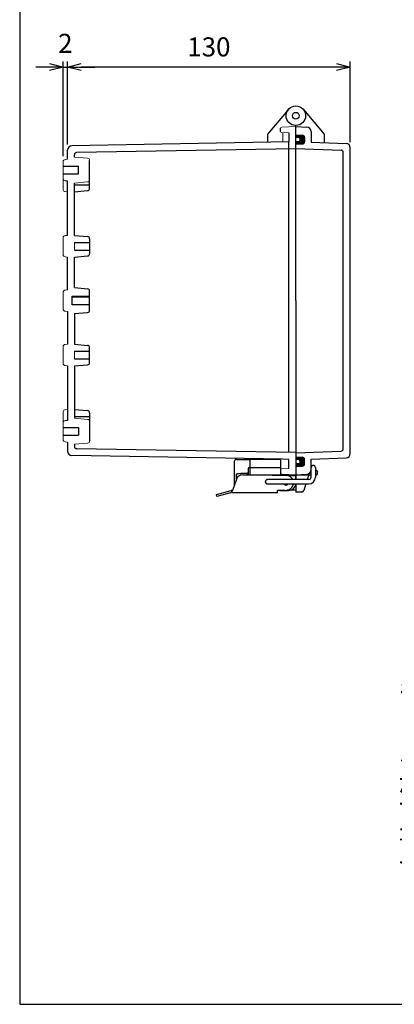
# Model space of a CAD drawing. Units: millimetres. Extents: x 0 to 2048, y 0 to 700.
# Drawn here: x 1040 to 1213, y 0 to 453 of the extents above; entities that cross this region are included whole.
import ezdxf

# ---------------------------------------------------------------- set-up
doc = ezdxf.new("R2010")
doc.units = ezdxf.units.MM
doc.header["$LTSCALE"] = 2.5
doc.linetypes.add('AM_ISO02W050x2', pattern=[3.75, 3, -0.75])
for name, color, linetype, lineweight in [('AM_5', 3, 'Continuous', 25), ('ｶﾞｽｹｯﾄ', 5, 'Continuous', 50), ('ﾄｯﾌﾟｶﾊﾞｰ', 7, 'Continuous', 25), ('ﾄｯﾌﾟｶﾊﾞｰ0', 7, 'AM_ISO02W050x2', 13), ('ﾎﾞﾃﾞｨｰ', 2, 'Continuous', 25), ('ﾎﾞﾃﾞｨｰ0', 2, 'AM_ISO02W050x2', 13), ('ﾗｯﾁ', 3, 'Continuous', 25), ('ﾗｯﾁ金具', 6, 'Continuous', 25)]:
    doc.layers.add(name, color=color, linetype=linetype, lineweight=lineweight)
doc.styles.get("Standard").update_dxf_attribs({"font": 'ISOCP.SHX', "bigfont": 'EXTFONT.SHX'})
doc.dimstyles.new('AM_ISO$0', dxfattribs={"dimscale": 2.5, "dimtxt": 3.5, "dimasz": 2.5, "dimexe": 1, "dimexo": 1, "dimgap": 1.5, "dimtad": 1, "dimdec": 1, "dimdsep": 46, "dimtxsty": 'Standard', "dimblk": 'OPEN30', "dimcen": 0, "dimclrd": 3, "dimclre": 3, "dimclrt": 2, "dimadec": 0, "dimazin": 2, "dimtp": 0.1, "dimtm": 0.1, "dimtfac": 0.71, "dimtmove": 0, "dimatfit": 3, "dimldrblk": 'OPEN30', "dimfxl": 0, "dimlwd": -1, "dimlwe": -1, "dimarcsym": 0})

# ---------------------------------------------------------------- blocks, each defined once
blk = doc.blocks.new('TK-A3')
blk.add_lwpolyline([(0, 0), (403, 0), (403, 280), (0, 280)], close=True)
blk = doc.blocks.new('_Open30')
at = {"color": 0, "linetype": 'ByBlock', "lineweight": -2}
for p, q in [((-1, 0.268), (0, 0)), ((0, 0), (-1, -0.268)), ((0, 0), (-1, 0))]:
    blk.add_line(p, q, dxfattribs=at)
blk = doc.blocks.new('*D48')
at = {"layer": 'AM_5', "color": 3, "transparency": 16777216}
for p, q in [((1062.35, 395.1), (1062.35, 433.27)), ((1186.1, 430.77), (1068.6, 430.77)), ((1192.35, 396.19), (1192.35, 433.27))]:
    blk.add_line(p, q, dxfattribs=at)
at = {"layer": 'Defpoints', "color": 0, "transparency": 16777216}
for p in [(1062.35, 430.77), (1192.35, 393.69), (1062.35, 392.6)]:
    blk.add_point(p, dxfattribs=at)
at = {"layer": 'AM_5', "color": 3, "transparency": 16777216, "xscale": 6.25, "yscale": 6.25, "zscale": 6.25, "rotation": 180}
blk.add_blockref('_Open30', (1062.35, 430.77), dxfattribs=at)
at = {"layer": 'AM_5', "color": 3, "transparency": 16777216, "xscale": 6.25, "yscale": 6.25, "zscale": 6.25}
blk.add_blockref('_Open30', (1192.35, 430.77), dxfattribs=at)
at = {"layer": 'AM_5', "color": 2, "transparency": 16777216, "insert": (1127.35, 438.89), "char_height": 8.75, "attachment_point": 5}
blk.add_mtext('130', dxfattribs=at)
blk = doc.blocks.new('*D49')
at = {"layer": 'AM_5', "color": 3, "transparency": 16777216}
for p, q in [((1054.1, 430.77), (1047.85, 430.77)), ((1060.35, 389.78), (1060.35, 433.27)), ((1060.35, 430.77), (1062.35, 430.77)), ((1062.35, 395.1), (1062.35, 433.27)), ((1068.6, 430.77), (1074.85, 430.77))]:
    blk.add_line(p, q, dxfattribs=at)
at = {"layer": 'Defpoints', "color": 0, "transparency": 16777216}
for p in [(1062.35, 430.77), (1062.35, 392.6), (1060.35, 387.28)]:
    blk.add_point(p, dxfattribs=at)
at = {"layer": 'AM_5', "color": 3, "transparency": 16777216, "xscale": 6.25, "yscale": 6.25, "zscale": 6.25}
blk.add_blockref('_Open30', (1060.35, 430.77), dxfattribs=at)
at = {"layer": 'AM_5', "color": 3, "transparency": 16777216, "xscale": 6.25, "yscale": 6.25, "zscale": 6.25, "rotation": 180}
blk.add_blockref('_Open30', (1062.35, 430.77), dxfattribs=at)
at = {"layer": 'AM_5', "color": 2, "transparency": 16777216, "insert": (1061.34, 440.51), "char_height": 8.75, "attachment_point": 5}
blk.add_mtext('2', dxfattribs=at)
blk = doc.blocks.new('*D55')
at = {"layer": 'AM_5', "color": 3, "transparency": 16777216}
for p, q in [((1268.04, 186.09), (1227.61, 186.09)), ((1230.11, 179.84), (1230.11, 75.71)), ((1271.77, 69.46), (1227.61, 69.46))]:
    blk.add_line(p, q, dxfattribs=at)
at = {"layer": 'Defpoints', "color": 0, "transparency": 16777216}
for p in [(1270.54, 186.09), (1230.11, 69.46), (1274.27, 69.46)]:
    blk.add_point(p, dxfattribs=at)
at = {"layer": 'AM_5', "color": 3, "transparency": 16777216, "xscale": 6.25, "yscale": 6.25, "zscale": 6.25}
for p, rotation in [((1230.11, 186.09), 90), ((1230.11, 69.46), 270)]:
    blk.add_blockref('_Open30', p, dxfattribs=dict(at, rotation=rotation))
at = {"layer": 'AM_5', "color": 2, "transparency": 16777216, "insert": (1221.99, 127.77), "char_height": 8.75, "attachment_point": 5, "rotation": 90}
blk.add_mtext('有効寸法/Max dim. 116.6', dxfattribs=at)

msp = doc.modelspace()

# ---------------------------------------------------------------- hatches: boundary and pattern name
at = {"layer": 'ｶﾞｽｹｯﾄ'}
h = msp.add_hatch(color=256, dxfattribs=at)
edge = h.paths.add_edge_path()
edge.add_line((1167.351, 398.393), (1167.351, 399.393))
edge.add_line((1167.351, 399.393), (1170.351, 399.393))
edge.add_arc((1170.351, 398.393), 1, 360, 450, ccw=False)
edge.add_line((1171.351, 398.393), (1171.351, 396.393))
edge.add_arc((1170.351, 396.393), 1, 270, 360, ccw=False)
edge.add_line((1170.351, 395.393), (1167.351, 395.393))
edge.add_line((1167.351, 395.393), (1167.351, 396.393))
edge.add_line((1167.351, 396.393), (1168.351, 396.393))
edge.add_arc((1168.351, 397.393), 1, 270, 450)
edge.add_line((1168.351, 398.393), (1167.351, 398.393))
h = msp.add_hatch(color=256, dxfattribs=at)
edge = h.paths.add_edge_path()
edge.add_line((1167.351, 247.393), (1167.351, 248.393))
edge.add_line((1167.351, 248.393), (1168.351, 248.393))
edge.add_arc((1168.351, 249.393), 1, 270, 450)
edge.add_line((1168.351, 250.393), (1167.351, 250.393))
edge.add_line((1167.351, 250.393), (1167.351, 251.393))
edge.add_line((1167.351, 251.393), (1170.351, 251.393))
edge.add_arc((1170.351, 250.393), 1, 360, 450, ccw=False)
edge.add_line((1171.351, 250.393), (1171.351, 248.393))
edge.add_arc((1170.351, 248.393), 1, 270, 360, ccw=False)
edge.add_line((1170.351, 247.393), (1167.351, 247.393))

# ---------------------------------------------------------------- linework, layer by layer
at = {"layer": 'ﾄｯﾌﾟｶﾊﾞｰ'}
for p, q in [((1170.798, 411.286), (1180.351, 399.901)), ((1167.351, 323.393), (1167.351, 403.893)), ((1167.351, 403.393), (1172.456, 403.125)), ((1167.351, 399.393), (1170.351, 399.393)), ((1171.351, 398.393), (1171.351, 396.393)), ((1174.351, 401.128), (1174.351, 396.25)), ((1180.351, 399.901), (1180.351, 396.066)), ((1167.351, 395.393), (1170.351, 395.393)), ((1174.351, 396.25), (1190.421, 395.689)), ((1192.351, 253.095), (1192.351, 393.691)), ((1167.351, 393.293), (1188.186, 392.565)), ((1189.151, 255.22), (1189.151, 391.566)), ((1167.351, 323.393), (1167.351, 241.193)), ((1167.351, 253.493), (1188.186, 254.221)), ((1167.351, 251.393), (1170.351, 251.393)), ((1171.351, 248.393), (1171.351, 250.393)), ((1174.351, 250.535), (1190.421, 251.097)), ((1174.351, 245.658), (1174.351, 250.535)), ((1167.351, 247.393), (1170.351, 247.393)), ((1174.333, 245.393), (1174.351, 245.393)), ((1176.351, 245.393), (1176.851, 245.393)), ((1177.351, 243.893), (1177.351, 244.893)), ((1167.351, 243.414), (1167.351, 241.193)), ((1167.351, 243.393), (1174.351, 243.393)), ((1173.293, 243.393), (1172.62, 241.193)), ((1176.351, 243.393), (1176.851, 243.393)), ((1167.351, 239.193), (1167.351, 235.415)), ((1170.111, 235.415), (1167.351, 235.415)), ((1172.007, 239.193), (1171.067, 236.122))]:
    msp.add_line(p, q, dxfattribs=at)
at = {"layer": 'ﾄｯﾌﾟｶﾊﾞｰ', "lineweight": 0}
msp.add_line((1167.351, 243.393), (1172.456, 243.661), dxfattribs=at)
at = {"layer": 'ﾄｯﾌﾟｶﾊﾞｰ'}
for radius in [4.5, 1.542]:
    msp.add_circle((1167.351, 408.393), radius, dxfattribs=at)
for centre, radius, start, end in [((1172.351, 401.128), 2, 0, 87), ((1170.351, 398.393), 1, 0, 90), ((1170.351, 396.393), 1, 270, 0), ((1190.351, 393.691), 2, 0, 88), ((1188.151, 391.566), 1, 0, 88), ((1188.151, 255.22), 1, 272, 0), ((1170.351, 250.393), 1, 0, 90), ((1190.351, 253.095), 2, 272, 0), ((1170.351, 248.393), 1, 270, 0), ((1172.351, 245.658), 2, 273, 0), ((1176.851, 244.893), 0.5, 0, 90), ((1176.851, 243.893), 0.5, 270, 0), ((1170.111, 236.415), 1, 270, 342.98012)]:
    msp.add_arc(centre, radius, start, end, dxfattribs=at)
at = {"layer": 'ﾄｯﾌﾟｶﾊﾞｰ0'}
msp.add_line((1173.217, 243.143), (1167.351, 243.143), dxfattribs=at)
at = {"layer": 'ﾎﾞﾃﾞｨｰ'}
for p, q in [((1163.904, 411.286), (1154.351, 399.901)), ((1167.351, 323.393), (1167.351, 403.893)), ((1154.351, 399.901), (1154.351, 396.167)), ((1160.351, 401.144), (1160.351, 402.666)), ((1164.151, 400.528), (1164.151, 396.338)), ((1168.351, 398.393), (1167.351, 398.393)), ((1164.151, 396.338), (1064.316, 394.595)), ((1164.151, 253.648), (1164.151, 396.338)), ((1168.351, 396.393), (1167.351, 396.393)), ((1062.351, 388.371), (1062.351, 392.596)), ((1065.551, 389.366), (1065.551, 390.434)), ((1167.351, 393.193), (1066.533, 391.434)), ((1060.361, 385.145), (1067.361, 385.145)), ((1067.361, 381.645), (1067.361, 385.145)), ((1072.516, 378.952), (1072.516, 387.841)), ((1060.361, 381.645), (1067.361, 381.645)), ((1062.351, 353.369), (1062.351, 378.421)), ((1065.551, 353.368), (1065.551, 377.426)), ((1065.551, 376.643), (1072.516, 376.643)), ((1072.516, 374.944), (1072.516, 378.95)), ((1065.551, 373.418), (1071.603, 373.947)), ((1065.551, 353.368), (1071.603, 352.838)), ((1065.516, 350.143), (1072.516, 350.143)), ((1072.516, 351.842), (1072.516, 344.944)), ((1065.516, 346.643), (1072.516, 346.643)), ((1065.551, 343.418), (1071.603, 343.947)), ((1062.351, 328.368), (1062.351, 343.417)), ((1065.551, 329.363), (1065.551, 343.418)), ((1065.551, 329.363), (1071.603, 328.833)), ((1072.516, 318.949), (1072.516, 327.837)), ((1064.516, 321.393), (1064.516, 325.393)), ((1064.516, 325.143), (1072.516, 325.143)), ((1064.516, 321.643), (1072.516, 321.643)), ((1167.351, 323.393), (1167.351, 243.393)), ((1062.351, 318.418), (1062.351, 303.369)), ((1065.551, 317.423), (1071.603, 317.952)), ((1065.551, 317.423), (1065.551, 303.368)), ((1065.551, 303.368), (1071.603, 302.838)), ((1065.516, 300.143), (1072.516, 300.143)), ((1072.516, 294.944), (1072.516, 301.842)), ((1065.516, 296.643), (1072.516, 296.643)), ((1062.351, 293.417), (1062.351, 268.364)), ((1065.551, 293.418), (1071.603, 293.947)), ((1065.551, 293.418), (1065.551, 269.359)), ((1065.551, 273.368), (1071.603, 272.838)), ((1072.516, 271.842), (1072.516, 267.836)), ((1065.551, 270.143), (1072.516, 270.143)), ((1072.516, 267.834), (1072.516, 258.945)), ((1060.361, 265.141), (1067.361, 265.141)), ((1067.361, 265.141), (1067.361, 261.641)), ((1060.361, 261.641), (1067.361, 261.641)), ((1062.351, 258.414), (1062.351, 254.19)), ((1065.551, 257.419), (1065.551, 256.352)), ((1167.351, 253.593), (1066.533, 255.352)), ((1161.351, 250.497), (1064.316, 252.191)), ((1146.351, 243.393), (1146.351, 250.759)), ((1160.351, 250.393), (1146.351, 250.393)), ((1160.351, 250.393), (1160.351, 244.193)), ((1164.151, 250.448), (1161.351, 250.497)), ((1164.151, 246.258), (1164.151, 250.448)), ((1168.351, 250.393), (1167.351, 250.393)), ((1160.351, 246.593), (1146.351, 246.593)), ((1160.351, 245.642), (1160.351, 244.393)), ((1160.351, 244.393), (1160.351, 244.12)), ((1168.351, 248.393), (1167.351, 248.393)), ((1164.351, 242.744), (1164.351, 243.393)), ((1165.281, 236.415), (1167.351, 236.415))]:
    msp.add_line(p, q, dxfattribs=at)
at = {"layer": 'ﾎﾞﾃﾞｨｰ', "lineweight": 0}
for p, q in [((1167.351, 403.393), (1160.833, 403.165)), ((1164.151, 400.528), (1160.833, 400.644)), ((1161.351, 400.626), (1161.351, 396.289)), ((1071.603, 388.837), (1065.551, 389.366)), ((1060.361, 387.281), (1060.361, 374.368)), ((1062.351, 388.371), (1061.274, 388.277)), ((1062.351, 378.421), (1061.274, 378.516)), ((1071.603, 377.956), (1065.551, 377.426)), ((1062.351, 373.417), (1061.264, 373.512)), ((1062.351, 353.369), (1061.264, 353.274)), ((1060.351, 344.508), (1060.351, 352.278)), ((1065.516, 350.143), (1065.516, 346.643)), ((1062.351, 343.417), (1061.264, 343.512)), ((1060.361, 327.278), (1060.361, 319.508)), ((1062.351, 328.368), (1061.274, 328.274)), ((1062.351, 318.418), (1061.274, 318.512)), ((1062.351, 303.369), (1061.264, 303.274)), ((1060.351, 302.278), (1060.351, 294.508)), ((1065.516, 296.643), (1065.516, 300.143)), ((1062.351, 293.417), (1061.264, 293.512)), ((1060.361, 259.505), (1060.361, 272.418)), ((1062.351, 273.369), (1061.264, 273.274)), ((1062.351, 268.364), (1061.274, 268.27)), ((1071.603, 268.83), (1065.551, 269.359)), ((1062.351, 258.414), (1061.274, 258.509)), ((1071.603, 257.949), (1065.551, 257.419)), ((1164.151, 246.258), (1160.833, 246.142)), ((1167.351, 243.393), (1160.833, 243.621))]:
    msp.add_line(p, q, dxfattribs=at)
for centre, radius, start, end in [((1160.851, 402.666), 0.5, 92, 180), ((1160.851, 401.144), 0.5, 180, 268), ((1061.361, 387.281), 1, 95, 180), ((1071.516, 387.841), 1, 0, 85), ((1061.361, 379.512), 1, 180, 265), ((1071.516, 378.952), 1, 275, 0), ((1061.351, 374.508), 1, 188.08938, 265), ((1061.351, 352.278), 1, 95, 180), ((1061.351, 344.508), 1, 180, 265), ((1061.361, 327.278), 1, 95, 180), ((1061.361, 319.508), 1, 180, 265), ((1061.351, 302.278), 1, 95, 180), ((1061.351, 294.508), 1, 180, 265), ((1061.351, 272.278), 1, 95, 171.91062), ((1061.361, 267.274), 1, 95, 180), ((1071.516, 267.834), 1, 0, 85), ((1061.361, 259.505), 1, 180, 265), ((1071.516, 258.945), 1, 275, 0), ((1160.851, 245.642), 0.5, 92, 180), ((1160.851, 244.12), 0.5, 180, 268)]:
    msp.add_arc(centre, radius, start, end, dxfattribs=at)
at = {"layer": 'ﾎﾞﾃﾞｨｰ'}
for centre, radius, start, end in [((1168.351, 397.393), 1, 270, 90), ((1064.351, 392.596), 2, 91, 180), ((1066.551, 390.434), 1, 91, 180), ((1071.516, 374.944), 1, 275, 0), ((1071.516, 351.842), 1, 0, 85), ((1071.516, 344.944), 1, 275, 0), ((1071.516, 327.837), 1, 0, 85), ((1071.516, 318.949), 1, 275, 0), ((1071.516, 301.842), 1, 0, 85), ((1071.516, 294.944), 1, 275, 0), ((1071.516, 271.842), 1, 360, 85), ((1064.351, 254.19), 2, 180, 269), ((1066.551, 256.352), 1, 180, 269), ((1168.351, 249.393), 1, 270, 90)]:
    msp.add_arc(centre, radius, start, end, dxfattribs=at)
at = {"layer": 'ﾎﾞﾃﾞｨｰ0'}
for p, q in [((1064.516, 325.393), (1072.516, 325.393)), ((1064.516, 321.393), (1072.516, 321.393)), ((1167.351, 242.915), (1164.351, 242.915))]:
    msp.add_line(p, q, dxfattribs=at)
at = {"layer": 'ﾗｯﾁ', "linetype": 'Continuous'}
for p, q in [((1139.051, 249.393), (1139.051, 238.49)), ((1140.051, 250.393), (1142.051, 250.393)), ((1142.051, 250.393), (1146.351, 250.393)), ((1145.351, 246.193), (1145.351, 244.393)), ((1145.351, 244.393), (1145.351, 243.693)), ((1145.851, 246.693), (1146.351, 246.693)), ((1140.13, 243.693), (1140.141, 243.731)), ((1140.13, 243.333), (1140.13, 243.693)), ((1140.13, 242.541), (1140.13, 243.333)), ((1140.13, 241.738), (1140.13, 242.541)), ((1140.13, 241.454), (1140.13, 241.738)), ((1140.141, 243.731), (1140.167, 243.762)), ((1140.167, 243.762), (1140.199, 243.786)), ((1140.199, 243.786), (1140.235, 243.804)), ((1140.235, 243.804), (1140.272, 243.819)), ((1140.272, 243.819), (1140.311, 243.831)), ((1140.311, 243.831), (1140.35, 243.842)), ((1140.35, 243.842), (1140.389, 243.85)), ((1140.389, 243.85), (1140.429, 243.858)), ((1140.429, 243.858), (1140.468, 243.864)), ((1140.468, 243.864), (1140.508, 243.869)), ((1140.508, 243.869), (1140.548, 243.873)), ((1140.548, 243.873), (1140.588, 243.877)), ((1140.588, 243.877), (1140.628, 243.88)), ((1140.628, 243.88), (1140.669, 243.883)), ((1140.669, 243.883), (1140.71, 243.885)), ((1140.71, 243.885), (1140.75, 243.887)), ((1140.75, 243.887), (1140.788, 243.889)), ((1140.788, 243.889), (1140.825, 243.89)), ((1140.825, 243.89), (1140.864, 243.891)), ((1140.864, 243.891), (1140.908, 243.892)), ((1140.908, 243.892), (1140.961, 243.892)), ((1140.961, 243.892), (1141.014, 243.893)), ((1141.014, 243.893), (1141.055, 243.893)), ((1141.055, 243.893), (1141.071, 243.893)), ((1141.071, 243.893), (1142.051, 243.893)), ((1144.851, 243.893), (1142.051, 243.893)), ((1145.251, 243.393), (1145.351, 243.393)), ((1145.351, 243.393), (1145.351, 243.693)), ((1145.351, 243.393), (1160.051, 243.393)), ((1160.051, 243.393), (1160.224, 243.393)), ((1160.224, 243.393), (1167.151, 243.393)), ((1160.351, 244.12), (1160.351, 243.393)), ((1167.351, 241.193), (1167.351, 243.193)), ((1160.051, 236.193), (1164.101, 236.193))]:
    msp.add_line(p, q, dxfattribs=at)
at = {"layer": 'ﾗｯﾁ'}
for p, q in [((1167.351, 243.414), (1167.351, 241.193)), ((1167.351, 241.193), (1167.351, 243.414))]:
    msp.add_line(p, q, dxfattribs=at)
at = {"layer": 'ﾗｯﾁ', "linetype": 'Continuous'}
for centre, radius, start, end in [((1140.051, 249.393), 1, 90, 180), ((1144.851, 244.393), 0.5, 315, 0), ((1145.851, 246.193), 0.5, 90, 180), ((1144.851, 244.393), 0.5, 270, 315), ((1167.151, 243.193), 0.2, 0, 90), ((1164.101, 239.443), 3.25, 270, 355.58173)]:
    msp.add_arc(centre, radius, start, end, dxfattribs=at)
at = {"layer": 'ﾗｯﾁ金具'}
for p, q in [((1174.351, 242.193), (1174.351, 246.693)), ((1176.351, 246.693), (1176.351, 242.193)), ((1173.351, 241.193), (1154.351, 241.193)), ((1154.351, 239.193), (1173.351, 239.193))]:
    msp.add_line(p, q, dxfattribs=at)
at = {"layer": 'ﾗｯﾁ金具', "linetype": 'Continuous'}
for p, q in [((1140.117, 241.419), (1138.215, 236.193)), ((1142.936, 243.393), (1149.841, 243.393)), ((1149.841, 243.393), (1149.851, 243.393)), ((1149.851, 243.393), (1149.851, 243.393)), ((1149.851, 243.393), (1162.929, 243.092)), ((1130.831, 234.347), (1137.592, 236.159)), ((1137.851, 236.193), (1138.215, 236.193)), ((1137.851, 235.193), (1138.215, 236.193)), ((1137.851, 235.193), (1137.851, 236.193)), ((1158.851, 235.193), (1158.851, 236.193)), ((1162.294, 236.193), (1158.851, 236.193)), ((1131.089, 233.381), (1130.831, 234.347)), ((1137.851, 235.193), (1131.089, 233.381)), ((1137.851, 235.193), (1158.851, 235.193))]:
    msp.add_line(p, q, dxfattribs=at)
at = {"layer": 'ﾗｯﾁ金具'}
for centre, radius, start, end in [((1175.351, 246.693), 1, 0, 180), ((1154.351, 240.193), 1.05, 72.24721, 287.75279), ((1154.351, 240.193), 1, 90, 270), ((1173.351, 242.193), 1, 270, 0), ((1173.351, 242.193), 3, 270, 0)]:
    msp.add_arc(centre, radius, start, end, dxfattribs=at)
at = {"layer": 'ﾗｯﾁ金具', "linetype": 'Continuous'}
for centre, radius, start, end in [((1142.936, 240.393), 3, 90, 160), ((1162.851, 239.693), 3.4, 26.17897, 88.68199), ((1137.851, 235.193), 1, 90, 105), ((1162.851, 239.693), 1.05, 208.43688, 331.54921), ((1162.294, 241.193), 5, 270, 290.36413), ((1162.851, 239.693), 3.4, 290.36413, 351.53721)]:
    msp.add_arc(centre, radius, start, end, dxfattribs=at)

# ---------------------------------------------------------------- block references
at = {"lineweight": 0, "xscale": 2.5, "yscale": 2.5, "zscale": 2.5}
msp.add_blockref('TK-A3', (1040.36, 0), dxfattribs=at)

# ---------------------------------------------------------------- dimensions: what is measured, and where the dimension line sits
at = {"layer": 'AM_5'}
for base, p1, override, picture, middle in [((1062.351, 430.769), (1060.351, 387.279), {"dimdec": 2, "dimtix": 1, "dimtmove": 2}, '*D49', (1061.338, 440.512)), ((1062.351, 430.768), (1192.351, 393.691), {"dimdec": 2, "dimtix": 1}, '*D48', (1127.351, 430.768))]:
    dim = msp.add_linear_dim(base=base, p1=p1, p2=(1062.351, 392.596), angle=180, dimstyle='AM_ISO$0', override=override, dxfattribs=at)
    dim.commit()
    dim.dimension.update_dxf_attribs({"geometry": picture, "text_midpoint": middle, "dimtype": 160})
dim = msp.add_linear_dim(base=(1230.113, 69.455), p1=(1270.544, 186.09), p2=(1274.272, 69.455), angle=90, text='有効寸法/Max dim. <>', dimstyle='AM_ISO$0', override={"dimpost": ''}, dxfattribs=at)
dim.commit()
dim.dimension.update_dxf_attribs({"geometry": '*D55', "text_midpoint": (1230.113, 127.773), "dimtype": 160})

doc.saveas('drawing.dxf')
